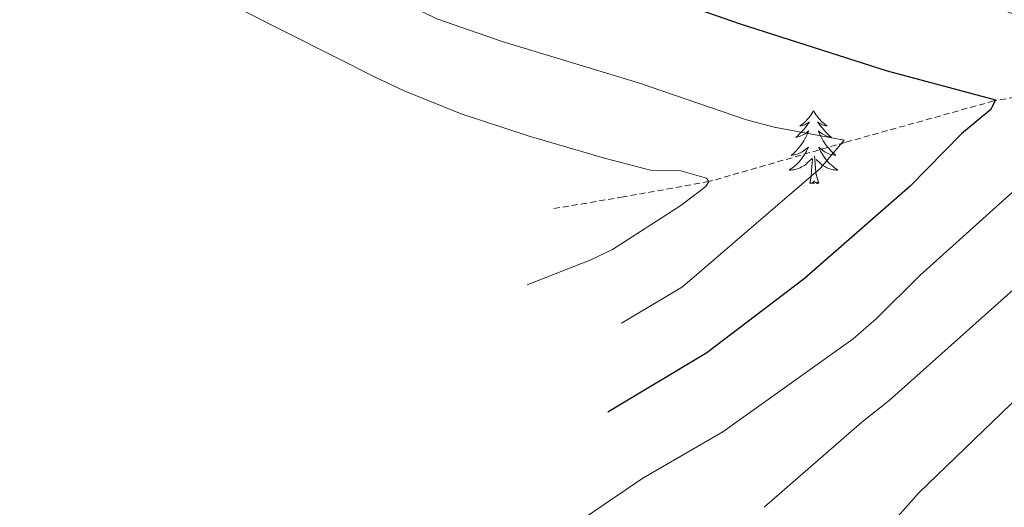
# Model space of a CAD drawing. Units: metres. Extents: x 594031 to 598526, y 4647702 to 4650732.
# Drawn here: x 596083 to 596244, y 4649939 to 4650019 of the extents above; entities that cross this region are included whole.
import ezdxf

# ---------------------------------------------------------------- set-up
doc = ezdxf.new("R2010")
doc.units = ezdxf.units.M
doc.header["$MEASUREMENT"] = 0
doc.linetypes.add('TRAZOSX2', pattern=[1.5, 1, -0.5])
for name, color, linetype, lineweight in [('Level 11', 142, 'TRAZOSX2', 13), ('Level 36', 19, 'Continuous', 40), ('Level 4', 36, 'Continuous', 30), ('Level 5', 36, 'Continuous', 0)]:
    doc.layers.add(name, color=color, linetype=linetype, lineweight=lineweight)

msp = doc.modelspace()

# ---------------------------------------------------------------- linework, layer by layer
at = {"layer": 'Level 11', "color": 142, "linetype": 'TRAZOSX2', "lineweight": 13}
msp.add_polyline3d([(596351.62, 4650015.82, 700), (596333.03, 4650014.38, 695), (596312.7, 4650013.14, 690), (596290.31, 4650013.45, 685), (596266.1, 4650009.76, 680), (596241.99, 4650005.36, 675), (596217.79, 4649998.61, 670), (596195.61, 4649992.24, 665), (596181.67, 4649989.75, 663.19), (596169.85, 4649987.76, 660.53)], dxfattribs=at)
at = {"layer": 'Level 36', "color": 92, "linetype": 'Continuous', "lineweight": 0}
for points in [[(596212.63, 4650003.81), (596212.52, 4650003.6), (596212.37, 4650003.32), (596212.2, 4650003.05), (596212.02, 4650002.8), (596211.82, 4650002.55), (596211.61, 4650002.31), (596211.4, 4650002.08), (596211.17, 4650001.87), (596210.93, 4650001.67), (596210.67, 4650001.48), (596210.41, 4650001.3), (596210.61, 4650001.32), (596210.82, 4650001.36), (596211.02, 4650001.41), (596211.21, 4650001.48), (596211.4, 4650001.57), (596211.58, 4650001.67), (596211.75, 4650001.78), (596211.96, 4650001.97), (596211.92, 4650001.9), (596211.69, 4650001.56), (596211.45, 4650001.22), (596211.19, 4650000.9), (596210.92, 4650000.58), (596210.64, 4650000.28), (596210.35, 4649999.98), (596210.05, 4649999.7), (596209.73, 4649999.43), (596209.86, 4649999.45), (596210.1, 4649999.51), (596210.35, 4649999.58), (596210.58, 4649999.67), (596210.81, 4649999.77), (596211.04, 4649999.89), (596211.25, 4650000.02), (596211.46, 4650000.17), (596211.66, 4650000.32), (596211.84, 4650000.49), (596211.75, 4650000.27), (596211.6, 4649999.91), (596211.43, 4649999.56), (596211.24, 4649999.21), (596211.04, 4649998.87), (596210.83, 4649998.54), (596210.6, 4649998.22), (596210.37, 4649997.9), (596210.11, 4649997.6), (596209.85, 4649997.31), (596209.57, 4649997.03), (596209.29, 4649996.76), (596208.99, 4649996.5), (596209.19, 4649996.53), (596209.45, 4649996.57), (596209.72, 4649996.64), (596209.98, 4649996.72), (596210.23, 4649996.81), (596210.48, 4649996.92), (596210.72, 4649997.04), (596210.95, 4649997.18), (596211.18, 4649997.33), (596211.39, 4649997.49), (596211.6, 4649997.67), (596211.8, 4649997.86), (596211.65, 4649997.53)], [(596212.63, 4650003.81), (596212.74, 4650003.6), (596212.9, 4650003.32), (596213.07, 4650003.05), (596213.25, 4650002.8), (596213.44, 4650002.55), (596213.65, 4650002.31), (596213.87, 4650002.08), (596214.1, 4650001.87), (596214.34, 4650001.67), (596214.59, 4650001.48), (596214.85, 4650001.3), (596214.65, 4650001.32), (596214.45, 4650001.36), (596214.25, 4650001.41), (596214.05, 4650001.48), (596213.86, 4650001.57), (596213.68, 4650001.67), (596213.51, 4650001.78), (596213.3, 4650001.97), (596213.35, 4650001.9), (596213.57, 4650001.56), (596213.82, 4650001.22), (596214.07, 4650000.9), (596214.34, 4650000.58), (596214.62, 4650000.28), (596214.91, 4649999.98), (596215.22, 4649999.7), (596215.53, 4649999.43), (596215.41, 4649999.45), (596215.16, 4649999.51), (596214.92, 4649999.58), (596214.68, 4649999.67), (596214.45, 4649999.77), (596214.23, 4649999.89), (596214.01, 4650000.02), (596213.81, 4650000.17), (596213.61, 4650000.32), (596213.42, 4650000.49), (596213.51, 4650000.27), (596213.67, 4649999.91), (596213.84, 4649999.56), (596214.02, 4649999.21), (596214.22, 4649998.87), (596214.43, 4649998.54), (596214.66, 4649998.22), (596214.9, 4649997.9), (596215.15, 4649997.6), (596215.41, 4649997.31), (596215.69, 4649997.03), (596215.98, 4649996.76), (596216.27, 4649996.5), (596216.08, 4649996.53), (596215.81, 4649996.57), (596215.55, 4649996.64), (596215.29, 4649996.72), (596215.03, 4649996.81), (596214.79, 4649996.92), (596214.54, 4649997.04), (596214.31, 4649997.18), (596214.09, 4649997.33), (596213.87, 4649997.49), (596213.66, 4649997.67), (596213.47, 4649997.86), (596213.61, 4649997.53)], [(596211.65, 4649997.53), (596211.5, 4649997.21), (596211.33, 4649996.89), (596211.15, 4649996.59), (596210.95, 4649996.29), (596210.74, 4649996), (596210.52, 4649995.73), (596210.28, 4649995.46), (596210.04, 4649995.2), (596209.78, 4649994.96), (596209.51, 4649994.72), (596209.23, 4649994.5), (596208.94, 4649994.29), (596208.65, 4649994.1), (596208.92, 4649994.11), (596209.18, 4649994.13), (596209.44, 4649994.17), (596209.7, 4649994.23), (596209.96, 4649994.3), (596210.21, 4649994.39), (596210.45, 4649994.49), (596210.69, 4649994.61), (596210.92, 4649994.74), (596211.14, 4649994.88), (596211.35, 4649995.04), (596211.56, 4649995.21), (596212.4, 4649996.01)], [(596213.61, 4649997.53), (596213.76, 4649997.21), (596213.93, 4649996.89), (596214.12, 4649996.59), (596214.31, 4649996.29), (596214.52, 4649996), (596214.75, 4649995.73), (596214.98, 4649995.46), (596215.23, 4649995.2), (596215.49, 4649994.96), (596215.75, 4649994.72), (596216.03, 4649994.5), (596216.32, 4649994.29), (596216.61, 4649994.1), (596216.35, 4649994.11), (596216.08, 4649994.13), (596215.82, 4649994.17), (596215.56, 4649994.23), (596215.31, 4649994.3), (596215.06, 4649994.39), (596214.81, 4649994.49), (596214.58, 4649994.61), (596214.35, 4649994.74), (596214.12, 4649994.88), (596213.91, 4649995.04), (596213.71, 4649995.21), (596213.05, 4649995.83)], [(596212.01, 4649991.96), (596212.26, 4649993.08), (596212.37, 4649994.82), (596212.42, 4649995.26), (596212.48, 4649995.98)], [(596213.48, 4649991.96), (596213.05, 4649993.4), (596212.96, 4649994.31), (596212.92, 4649995.26), (596212.81, 4649996.42)], [(596213.48, 4649991.96), (596213.31, 4649991.9), (596213.29, 4649992.13), (596213.1, 4649991.91), (596212.98, 4649992.12), (596212.86, 4649992.01), (596212.59, 4649991.95), (596212.78, 4649992.35), (596212.4, 4649991.97), (596212.21, 4649991.91), (596212.17, 4649992.07), (596212.01, 4649991.96)]]:
    msp.add_lwpolyline(points, dxfattribs=at)
at = {"layer": 'Level 4', "color": 36, "linetype": 'Continuous', "lineweight": 30}
msp.add_polyline3d([(596164.25, 4650030.58, 675), (596200.69, 4650017.9, 675), (596224.62, 4650010.27, 675), (596242.26, 4650005.53, 675), (596241.5, 4650003.94, 675), (596236.73, 4649999.99, 675), (596228.34, 4649991.48, 675), (596211.09, 4649976.44, 675), (596195.28, 4649964.4, 675), (596179.13, 4649954.74, 675)], dxfattribs=at)
at = {"layer": 'Level 5', "color": 36, "linetype": 'Continuous', "lineweight": 0}
for points in [[(596083.39, 4650052.76, 670), (596102.8, 4650042.27, 670), (596137.51, 4650026.32, 670), (596146.75, 4650020.91, 670), (596151.3, 4650018.7, 670), (596161.92, 4650015.03, 670), (596184.15, 4650008.31, 670), (596201.74, 4650002.28, 670), (596206.22, 4650001.1, 670), (596217.63, 4649998.99, 670), (596213.79, 4649994.44, 670), (596191.28, 4649975.14, 670), (596181.35, 4649969.2, 670)], [(596112.92, 4650023.54, 665), (596141.47, 4650009.11, 665), (596145.99, 4650006.97, 665), (596155.29, 4650003.27, 665), (596166.33, 4649999.61, 665), (596178.59, 4649996.04, 665), (596186.11, 4649994.08, 665), (596191.05, 4649993.98, 665), (596195.23, 4649992.78, 665), (596195.61, 4649992.24, 665), (596195.07, 4649991.42, 665), (596191.01, 4649988.36, 665), (596179.88, 4649981.2, 665), (596176.39, 4649979.52, 665), (596166.01, 4649975.47, 665)], [(596242.27, 4650020.61, 680), (596252.08, 4650016.8, 680), (596266.1, 4650010.42, 680), (596266.1, 4650009.76, 680), (596260.19, 4650004.11, 680), (596229.95, 4649976.98, 680), (596222.83, 4649969.92, 680), (596219.08, 4649966.64, 680), (596197.84, 4649951.53, 680), (596184.84, 4649944.03, 680), (596172.81, 4649935.82, 680)], [(596259.24, 4649987.19, 685), (596224.93, 4649956.65, 685), (596220.48, 4649953.13, 685), (596204.58, 4649939.27, 685)], [(596258.25, 4649969.07, 690), (596229.7, 4649941.56, 690), (596224.23, 4649935.36, 690)]]:
    msp.add_polyline3d(points, dxfattribs=at)

doc.saveas('drawing.dxf')
